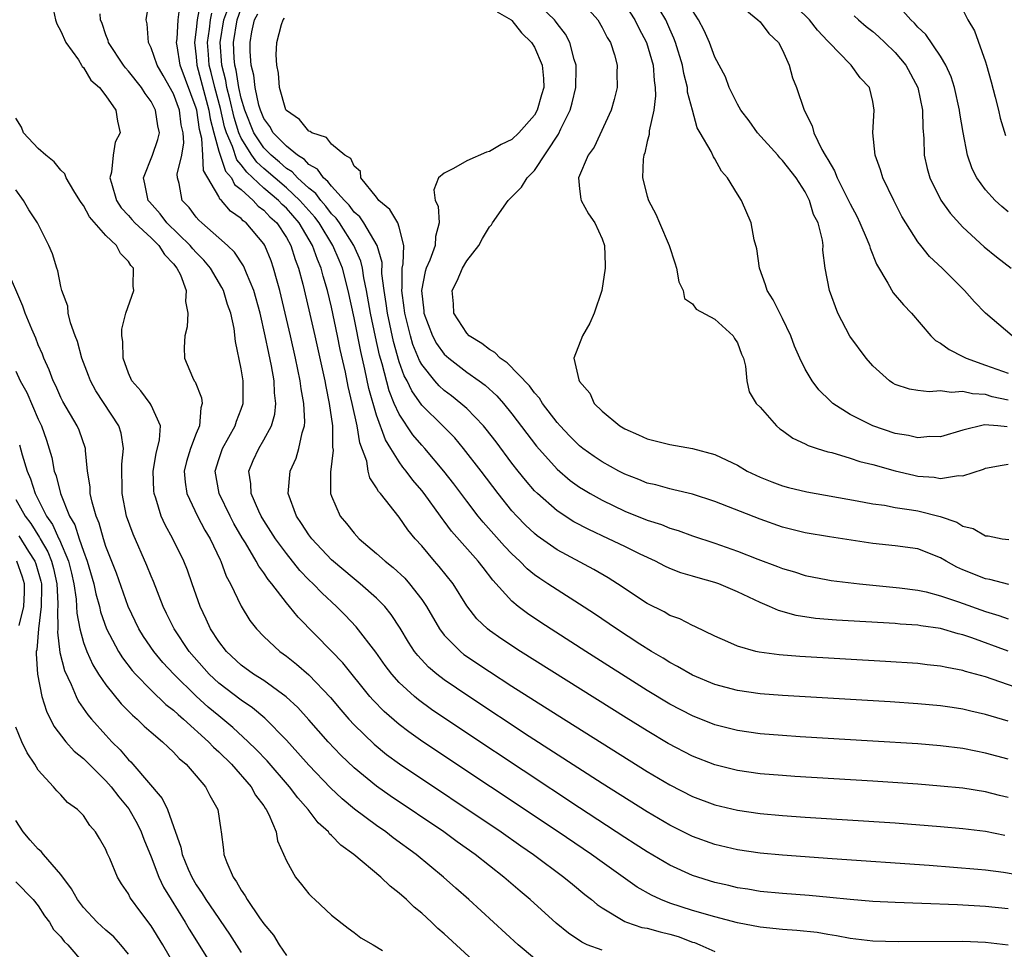
# Model space of a CAD drawing. Units: inches. Extents: x 2616000 to 2619000, y 1518000 to 1521000.
# Drawn here: x 2618051 to 2618139, y 1518261 to 1518343 of the extents above; entities that cross this region are included whole.
import ezdxf

# ---------------------------------------------------------------- set-up
doc = ezdxf.new("R2010")
doc.units = ezdxf.units.IN
doc.header["$MEASUREMENT"] = 0
doc.layers.add('LD26161518_2ft', color=254, linetype='Continuous')

msp = doc.modelspace()

# ---------------------------------------------------------------- linework, layer by layer
at = {"layer": 'LD26161518_2ft'}
for points, elevation in [([(2618139, 1518264.175), (2618137, 1518264.4), (2618135, 1518264.518), (2618134.526, 1518264.526), (2618131.339, 1518264.661), (2618129, 1518264.734), (2618127, 1518264.843), (2618125, 1518265.011), (2618123.198, 1518265.198), (2618121.363, 1518265.363), (2618119, 1518265.53), (2618117, 1518265.711), (2618115.913, 1518265.913), (2618115, 1518266.048), (2618114.243, 1518266.243), (2618113, 1518266.521), (2618111, 1518267.135), (2618109, 1518268.045), (2618107, 1518269.224), (2618105.928, 1518269.927), (2618105, 1518270.513), (2618101, 1518273.131), (2618091, 1518279.752), (2618087.863, 1518281.863), (2618086.708, 1518282.708), (2618086.363, 1518283), (2618085, 1518284.261), (2618084.34, 1518285), (2618083.762, 1518285.762), (2618082.93, 1518286.93), (2618081.186, 1518289.185), (2618080.211, 1518290.211), (2618079.432, 1518291), (2618078.159, 1518292.159), (2618077.362, 1518293), (2618077, 1518293.352), (2618076.195, 1518294.195), (2618075, 1518295.678), (2618074.024, 1518297), (2618073, 1518298.611), (2618072.771, 1518299), (2618072.561, 1518299.44), (2618071.885, 1518301), (2618071.857, 1518301.857), (2618071.676, 1518303), (2618072.064, 1518303.937), (2618072.545, 1518305), (2618073, 1518305.76), (2618073.666, 1518307), (2618073.968, 1518308.032), (2618074.06, 1518309), (2618073.938, 1518309.938), (2618073.904, 1518311), (2618073.679, 1518312.321), (2618073.438, 1518313.437), (2618073.132, 1518315), (2618072.67, 1518317), (2618072.111, 1518319), (2618071.461, 1518320.539), (2618071.296, 1518321), (2618071.204, 1518321.204), (2618070.396, 1518322.396), (2618069.765, 1518323), (2618069, 1518323.69), (2618067.487, 1518325), (2618067.237, 1518325.237), (2618067, 1518325.51), (2618066.37, 1518326.37), (2618065.771, 1518327), (2618065.494, 1518328.506), (2618065.347, 1518329), (2618065.325, 1518329.325), (2618065.714, 1518331), (2618065.9, 1518332.1), (2618065.837, 1518333), (2618065.683, 1518333.683), (2618065.513, 1518335), (2618065, 1518336.44), (2618064.082, 1518338.082), (2618063.531, 1518339), (2618063, 1518340.525), (2618062.758, 1518341), (2618062.647, 1518342.647), (2618062.568, 1518343), (2618062.889, 1518345)], 8056), ([(2618139.355, 1518315), (2618137.007, 1518317.007), (2618136.01, 1518318.01), (2618135.147, 1518319), (2618134.064, 1518320.064), (2618133.158, 1518321), (2618132.034, 1518322.033), (2618131.252, 1518323), (2618131, 1518323.329), (2618129.579, 1518325.579), (2618128.854, 1518327), (2618127.891, 1518329), (2618127.691, 1518329.691), (2618127.208, 1518331), (2618127.014, 1518332.986), (2618127.134, 1518335), (2618127, 1518335.769), (2618126.715, 1518337), (2618125.877, 1518337.877), (2618125.091, 1518339), (2618125, 1518339.076), (2618123.131, 1518341), (2618123, 1518341.12), (2618122.088, 1518342.088), (2618121.379, 1518343), (2618119.184, 1518345.184)], 8026), ([(2618054.259, 1518344.259), (2618054.523, 1518343), (2618054.65, 1518342.65), (2618055, 1518341.997), (2618055.443, 1518341), (2618056.552, 1518339.448), (2618056.834, 1518339), (2618056.876, 1518338.876), (2618057, 1518338.786), (2618057.657, 1518337.657), (2618058.44, 1518337), (2618059, 1518336.276), (2618059.881, 1518335), (2618060.032, 1518334.032), (2618060.273, 1518333), (2618059.827, 1518332.173), (2618059.624, 1518331), (2618059.504, 1518329.503), (2618059.352, 1518329), (2618059.479, 1518328.522), (2618059.929, 1518327), (2618060.341, 1518326.341), (2618061, 1518325.67), (2618061.295, 1518325.295), (2618061.565, 1518325), (2618063, 1518323.667), (2618063.68, 1518323), (2618064.184, 1518322.184), (2618065, 1518321.358), (2618065.297, 1518321), (2618065.595, 1518320.405), (2618066.116, 1518319), (2618066.042, 1518318.042), (2618066.268, 1518317), (2618066.205, 1518315.795), (2618065.992, 1518315), (2618065.946, 1518313.946), (2618065.968, 1518313), (2618066.677, 1518311.323), (2618066.826, 1518311), (2618066.902, 1518310.902), (2618067.486, 1518309.486), (2618067.544, 1518309), (2618067.407, 1518308.593), (2618067.299, 1518307), (2618067, 1518306.314), (2618066.483, 1518305), (2618066.152, 1518303.848), (2618065.949, 1518303), (2618066.025, 1518302.025), (2618066.176, 1518301), (2618067.111, 1518299), (2618067.768, 1518297.768), (2618068.226, 1518297), (2618069.114, 1518295.114), (2618069.181, 1518295), (2618069.671, 1518293.671), (2618070.043, 1518293), (2618071, 1518291.005), (2618071.758, 1518289.758), (2618072.346, 1518289), (2618073, 1518288.327), (2618074.407, 1518287), (2618075, 1518286.576), (2618075.882, 1518285.882), (2618077, 1518284.929), (2618078.923, 1518282.923), (2618079.828, 1518281.828), (2618080.537, 1518281), (2618081, 1518280.495), (2618082.774, 1518278.774), (2618083.878, 1518277.878), (2618085.035, 1518277.034), (2618094.044, 1518271), (2618095.776, 1518269.776), (2618096.908, 1518269), (2618099.594, 1518267), (2618100.357, 1518266.357), (2618101.459, 1518265.46), (2618102.062, 1518265), (2618102.568, 1518264.568), (2618103, 1518264.264), (2618105, 1518263.067), (2618105.157, 1518263), (2618106.529, 1518262.529), (2618107, 1518262.461), (2618108.141, 1518262.141), (2618109, 1518261.942), (2618109.739, 1518261.739), (2618111, 1518261.24), (2618111.188, 1518261.188), (2618111.664, 1518261), (2618113, 1518260.411)], 8060), ([(2618141, 1518266.996), (2618138.605, 1518267.395), (2618137, 1518267.605), (2618136.325, 1518267.675), (2618134.144, 1518267.856), (2618131.986, 1518268.014), (2618123.389, 1518268.611), (2618119, 1518268.935), (2618117, 1518269.12), (2618115, 1518269.412), (2618113, 1518269.887), (2618111, 1518270.61), (2618109, 1518271.6), (2618107, 1518272.777), (2618103, 1518275.299), (2618096.525, 1518279.475), (2618091.17, 1518283), (2618089, 1518284.487), (2618088.339, 1518285), (2618087.611, 1518285.611), (2618086.642, 1518286.642), (2618086.373, 1518287), (2618085.824, 1518287.824), (2618085.075, 1518289.075), (2618084.292, 1518290.292), (2618083.722, 1518291), (2618083, 1518291.735), (2618081.556, 1518293), (2618081, 1518293.432), (2618079, 1518295.113), (2618077.245, 1518297), (2618077, 1518297.338), (2618076.353, 1518298.353), (2618075.899, 1518299), (2618075.163, 1518301), (2618075.33, 1518303), (2618075.852, 1518304.148), (2618076.113, 1518305), (2618076.388, 1518306.388), (2618076.594, 1518307), (2618076.63, 1518307.37), (2618076.544, 1518309), (2618076.301, 1518310.301), (2618076.224, 1518311), (2618075.812, 1518313), (2618075.368, 1518315), (2618074.409, 1518319), (2618074.168, 1518319.832), (2618073.866, 1518321), (2618073.641, 1518321.641), (2618073.101, 1518323), (2618073, 1518323.156), (2618071.422, 1518325), (2618071.176, 1518325.176), (2618071, 1518325.377), (2618070.035, 1518326.035), (2618069.258, 1518327), (2618069.11, 1518327.11), (2618069, 1518327.34), (2618067.646, 1518329.646), (2618067.598, 1518331), (2618067.502, 1518332.498), (2618067.29, 1518333.29), (2618067.043, 1518335), (2618067, 1518335.162), (2618065.586, 1518339), (2618065.308, 1518340.691), (2618065.269, 1518341), (2618065.313, 1518341.313), (2618065.392, 1518343), (2618065.574, 1518344.426)], 8054), ([(2618067.391, 1518344.609), (2618067.092, 1518343), (2618067, 1518342.146), (2618066.837, 1518341), (2618067, 1518339.739), (2618067.067, 1518339), (2618068.123, 1518335), (2618068.234, 1518334.234), (2618068.556, 1518333), (2618069, 1518331.367), (2618069.589, 1518329.589), (2618070.119, 1518329), (2618070.405, 1518328.405), (2618071, 1518327.96), (2618072.051, 1518327), (2618072.495, 1518326.495), (2618073, 1518326.133), (2618073.544, 1518325.544), (2618074.143, 1518325), (2618075, 1518323.704), (2618075.398, 1518323), (2618075.766, 1518321.766), (2618076.067, 1518321), (2618076.445, 1518319.554), (2618077, 1518317.294), (2618077.527, 1518315), (2618078.402, 1518311), (2618078.488, 1518310.488), (2618078.804, 1518309), (2618079.087, 1518307), (2618079.103, 1518305.103), (2618079.142, 1518304.859), (2618078.914, 1518302.914), (2618078.916, 1518301), (2618079, 1518300.762), (2618079.763, 1518299), (2618080.338, 1518298.338), (2618081, 1518297.492), (2618081.457, 1518297), (2618083, 1518295.694), (2618083.748, 1518295), (2618084.456, 1518294.456), (2618085.492, 1518293.492), (2618085.931, 1518293), (2618087, 1518291.609), (2618087.41, 1518291), (2618088.564, 1518289), (2618089, 1518288.433), (2618090.433, 1518287), (2618090.746, 1518286.746), (2618093, 1518285.214), (2618095, 1518283.925), (2618099, 1518281.379), (2618107, 1518276.361), (2618109, 1518275.176), (2618111, 1518274.157), (2618113, 1518273.401), (2618115, 1518272.918), (2618117, 1518272.635), (2618119, 1518272.456), (2618121, 1518272.309), (2618129, 1518271.794), (2618133, 1518271.491), (2618135, 1518271.314), (2618137, 1518271.057), (2618138.708, 1518270.708)], 8052), ([(2618139, 1518280.816), (2618137, 1518281.416), (2618135.708, 1518281.708), (2618135, 1518281.89), (2618134.027, 1518282.027), (2618133, 1518282.194), (2618131, 1518282.373), (2618128.532, 1518282.532), (2618119, 1518283.09), (2618117, 1518283.245), (2618115, 1518283.531), (2618113, 1518284.064), (2618111, 1518284.889), (2618109.67, 1518285.67), (2618109, 1518286.016), (2618108.4, 1518286.4), (2618107.382, 1518287), (2618106.338, 1518287.661), (2618104.285, 1518289), (2618102.329, 1518290.329), (2618101, 1518291.193), (2618099, 1518292.455), (2618098.197, 1518293), (2618097.468, 1518293.468), (2618097, 1518293.802), (2618096.34, 1518294.34), (2618095.701, 1518295), (2618095, 1518295.652), (2618094.345, 1518296.345), (2618092.457, 1518298.457), (2618092.018, 1518299), (2618091, 1518300.32), (2618089.856, 1518301.856), (2618088.974, 1518303), (2618087.28, 1518305), (2618087, 1518305.294), (2618086.213, 1518306.213), (2618085, 1518308.045), (2618084.57, 1518309), (2618084.109, 1518310.109), (2618083.498, 1518312.503), (2618083.271, 1518313.271), (2618082.91, 1518314.91), (2618082.466, 1518317), (2618082.107, 1518319), (2618081.86, 1518320.14), (2618081.736, 1518321), (2618081.606, 1518321.607), (2618080.98, 1518323), (2618079.697, 1518325), (2618079.411, 1518325.411), (2618079, 1518325.816), (2618078.495, 1518326.495), (2618078.047, 1518327), (2618077.608, 1518327.608), (2618077, 1518328.082), (2618075.991, 1518329), (2618075.515, 1518329.515), (2618075, 1518329.835), (2618074.383, 1518330.383), (2618073.639, 1518331), (2618073, 1518331.656), (2618072.118, 1518333), (2618071.311, 1518335), (2618071, 1518336.057), (2618070.787, 1518337), (2618070.542, 1518338.542), (2618070.424, 1518339), (2618070.38, 1518339.62), (2618070.318, 1518341), (2618070.632, 1518343), (2618071, 1518344.014)], 8046), ([(2618139.064, 1518292.935), (2618137.372, 1518293.372), (2618137, 1518293.435), (2618135, 1518294.234), (2618134.467, 1518294.467), (2618133.51, 1518295), (2618133, 1518295.308), (2618131, 1518296.092), (2618129, 1518296.356), (2618127, 1518296.571), (2618123.161, 1518297.161), (2618121, 1518297.529), (2618119, 1518298.031), (2618117, 1518298.719), (2618113, 1518300.309), (2618111, 1518300.941), (2618109.347, 1518301.347), (2618109, 1518301.408), (2618107.768, 1518301.768), (2618107, 1518301.935), (2618106.252, 1518302.253), (2618105, 1518302.721), (2618104.47, 1518303), (2618103, 1518303.825), (2618102.297, 1518304.297), (2618101.299, 1518305), (2618101, 1518305.236), (2618100.117, 1518306.116), (2618099.265, 1518307), (2618099, 1518307.311), (2618097.718, 1518309), (2618097.453, 1518309.453), (2618097, 1518309.935), (2618096.555, 1518310.555), (2618094.582, 1518312.582), (2618093.959, 1518313), (2618093.496, 1518313.496), (2618093, 1518313.767), (2618092.32, 1518314.32), (2618091.204, 1518315), (2618091, 1518315.22), (2618089.858, 1518317), (2618089.823, 1518317.823), (2618089.706, 1518319), (2618090.133, 1518319.867), (2618090.607, 1518321), (2618091, 1518321.644), (2618092.06, 1518323), (2618092.394, 1518323.606), (2618093, 1518324.64), (2618093.174, 1518324.826), (2618093.269, 1518325), (2618094.672, 1518327), (2618095, 1518327.298), (2618095.836, 1518328.164), (2618096.355, 1518329), (2618097, 1518329.658), (2618099.126, 1518332.874), (2618099.326, 1518333.326), (2618100.166, 1518335), (2618100.351, 1518335.649), (2618100.67, 1518337), (2618100.706, 1518338.706), (2618100.693, 1518339), (2618100.526, 1518339.474), (2618100.136, 1518341), (2618099.743, 1518341.743), (2618099, 1518342.694), (2618098.877, 1518342.877), (2618098.773, 1518343), (2618097, 1518344.687)], 8038), ([(2618105, 1518344.362), (2618105.902, 1518343), (2618106.266, 1518342.266), (2618106.947, 1518341), (2618107.527, 1518339), (2618107.618, 1518337.618), (2618107.717, 1518337), (2618107.741, 1518336.259), (2618107.572, 1518335), (2618107.171, 1518333.171), (2618107.166, 1518332.834), (2618107, 1518332.221), (2618106.79, 1518331.21), (2618106.706, 1518331), (2618106.651, 1518330.651), (2618106.588, 1518329), (2618107, 1518327.36), (2618107.11, 1518327), (2618107.774, 1518325.774), (2618108.089, 1518325), (2618108.942, 1518323), (2618109.447, 1518321.447), (2618109.607, 1518321), (2618109.788, 1518319.788), (2618110.175, 1518319), (2618110.31, 1518318.31), (2618111, 1518317.816), (2618111.344, 1518317.344), (2618113, 1518316.452), (2618114.612, 1518315), (2618114.743, 1518314.743), (2618115, 1518314.368), (2618115.372, 1518313.372), (2618115.529, 1518313), (2618115.715, 1518312.285), (2618115.827, 1518311), (2618116.029, 1518310.028), (2618116.658, 1518309), (2618117, 1518308.663), (2618118.462, 1518307), (2618118.754, 1518306.755), (2618119, 1518306.588), (2618119.907, 1518305.906), (2618121, 1518305.414), (2618121.262, 1518305.262), (2618122.072, 1518305), (2618123, 1518304.716), (2618123.37, 1518304.631), (2618125, 1518304.139), (2618125.848, 1518303.848), (2618127, 1518303.568), (2618129, 1518303.01), (2618130.63, 1518302.63), (2618131, 1518302.558), (2618132.446, 1518302.446), (2618133, 1518302.352), (2618134.594, 1518302.594), (2618135, 1518302.571), (2618136.823, 1518303.177), (2618137, 1518303.252), (2618138.472, 1518303.528), (2618139, 1518303.6)], 8034), ([(2618115, 1518344.471), (2618116.811, 1518343), (2618117, 1518342.815), (2618117.788, 1518341.788), (2618118.625, 1518341), (2618119, 1518340.307), (2618119.597, 1518339), (2618119.874, 1518337.874), (2618120.24, 1518337), (2618120.927, 1518335), (2618121.612, 1518333.612), (2618121.767, 1518333), (2618122.484, 1518331.516), (2618122.779, 1518331), (2618122.87, 1518330.87), (2618123, 1518330.614), (2618123.614, 1518329.614), (2618123.849, 1518329), (2618125, 1518326.681), (2618125.584, 1518325.584), (2618125.857, 1518325), (2618126.493, 1518323.507), (2618126.696, 1518323), (2618126.756, 1518322.756), (2618127.341, 1518321.341), (2618128.35, 1518319.65), (2618128.799, 1518318.799), (2618129.727, 1518317.727), (2618130.434, 1518317), (2618132.136, 1518315), (2618132.572, 1518314.572), (2618133, 1518314.349), (2618133.762, 1518313.762), (2618135, 1518313.155), (2618135.275, 1518313), (2618137, 1518312.398), (2618139, 1518311.675)], 8028), ([(2618139, 1518325.996), (2618138.453, 1518326.453), (2618137.859, 1518327), (2618137, 1518327.941), (2618136.217, 1518329), (2618135.807, 1518329.807), (2618135.407, 1518331), (2618135.02, 1518333.02), (2618134.728, 1518334.728), (2618134.701, 1518335), (2618134.245, 1518337), (2618133.944, 1518337.944), (2618133.478, 1518339), (2618133, 1518339.794), (2618131.7, 1518341.7), (2618131, 1518342.359), (2618130.706, 1518342.706), (2618130.376, 1518343), (2618129, 1518344.57)], 8022), ([(2618139, 1518260.967), (2618137, 1518261.212), (2618135, 1518261.274), (2618129.266, 1518261.266), (2618127, 1518261.316), (2618125, 1518261.538), (2618123.793, 1518261.793), (2618123, 1518261.905), (2618122.078, 1518262.078), (2618120.274, 1518262.274), (2618119, 1518262.355), (2618117, 1518262.556), (2618115, 1518262.945), (2618113, 1518263.47), (2618111, 1518264.037), (2618109, 1518264.684), (2618108.219, 1518265), (2618107.387, 1518265.387), (2618106.117, 1518266.117), (2618103, 1518268.319), (2618102.061, 1518269), (2618099.113, 1518271), (2618087.101, 1518279), (2618085.865, 1518279.865), (2618085, 1518280.522), (2618083.669, 1518281.669), (2618082.683, 1518282.683), (2618082.412, 1518283), (2618079.999, 1518285.999), (2618079, 1518287.038), (2618076.032, 1518290.032), (2618075.269, 1518291), (2618075, 1518291.312), (2618073.711, 1518293), (2618073.381, 1518293.381), (2618073, 1518293.965), (2618072.553, 1518294.553), (2618072.331, 1518295), (2618071.367, 1518296.633), (2618071.084, 1518297.084), (2618070.348, 1518298.348), (2618070.004, 1518299), (2618069.024, 1518301), (2618068.689, 1518303), (2618069, 1518304.032), (2618069.321, 1518305), (2618070.455, 1518307), (2618070.57, 1518307.43), (2618071, 1518308.496), (2618071.177, 1518309), (2618071.166, 1518311), (2618071, 1518312.065), (2618070.481, 1518314.481), (2618070.362, 1518315.638), (2618070.06, 1518317), (2618069.779, 1518317.779), (2618069.426, 1518319), (2618069.284, 1518319.284), (2618068.256, 1518321), (2618067.688, 1518321.688), (2618067, 1518322.361), (2618066.697, 1518322.697), (2618066.462, 1518323), (2618064.412, 1518325), (2618063.804, 1518325.804), (2618062.855, 1518326.855), (2618062.742, 1518327), (2618062.461, 1518328.461), (2618062.322, 1518329), (2618063.132, 1518331), (2618063.612, 1518332.387), (2618063.736, 1518333), (2618063.608, 1518333.608), (2618063.405, 1518335), (2618063, 1518335.755), (2618062.466, 1518336.466), (2618062.138, 1518337), (2618061, 1518338.461), (2618060.736, 1518338.736), (2618060.54, 1518339), (2618059.215, 1518341), (2618059.18, 1518341.18), (2618059, 1518341.663), (2618058.67, 1518342.669), (2618058.521, 1518343), (2618058.474, 1518343.526)], 8058), ([(2618139, 1518274.058), (2618138.232, 1518274.232), (2618137, 1518274.548), (2618135, 1518274.869), (2618133, 1518275.069), (2618131, 1518275.224), (2618127, 1518275.495), (2618120.081, 1518275.919), (2618119, 1518275.994), (2618117, 1518276.166), (2618115, 1518276.449), (2618113, 1518276.942), (2618111, 1518277.718), (2618108.849, 1518278.849), (2618107, 1518279.956), (2618105.124, 1518281.125), (2618095.772, 1518287), (2618094.101, 1518288.1), (2618093, 1518288.871), (2618092.837, 1518289), (2618091.896, 1518289.896), (2618091, 1518291.053), (2618089.788, 1518293), (2618088.547, 1518294.548), (2618088.139, 1518295), (2618087, 1518296.362), (2618086.426, 1518297), (2618085.78, 1518297.78), (2618085, 1518298.911), (2618083.331, 1518301), (2618083.173, 1518301.173), (2618083, 1518301.519), (2618082.397, 1518302.398), (2618082.266, 1518303), (2618082.121, 1518303.879), (2618081.501, 1518305.501), (2618081.272, 1518307), (2618080.845, 1518309), (2618080.492, 1518310.492), (2618080.246, 1518311.754), (2618079.782, 1518313.782), (2618079.538, 1518315), (2618079, 1518317.525), (2618078.638, 1518319), (2618078.263, 1518320.263), (2618078.084, 1518321), (2618077.747, 1518321.747), (2618077.325, 1518323), (2618076.134, 1518325), (2618075, 1518326.297), (2618074.631, 1518326.631), (2618074.291, 1518327), (2618073, 1518328.079), (2618071.484, 1518329.484), (2618071, 1518330.15), (2618070.598, 1518330.598), (2618070.223, 1518331.777), (2618069.687, 1518333), (2618069.522, 1518333.522), (2618069.158, 1518335.158), (2618068.661, 1518337), (2618068.339, 1518338.339), (2618068.162, 1518339), (2618068.079, 1518339.921), (2618068.005, 1518341), (2618068.191, 1518342.191), (2618068.278, 1518343), (2618068.391, 1518343.608)], 8050), ([(2618139, 1518277.448), (2618137, 1518277.997), (2618136.151, 1518278.151), (2618135, 1518278.391), (2618133, 1518278.635), (2618131, 1518278.801), (2618127, 1518279.059), (2618120.563, 1518279.437), (2618119, 1518279.538), (2618117, 1518279.701), (2618115, 1518279.982), (2618113, 1518280.488), (2618111, 1518281.282), (2618109, 1518282.341), (2618107, 1518283.555), (2618101.541, 1518287), (2618097.575, 1518289.575), (2618096.375, 1518290.376), (2618095.555, 1518291), (2618095, 1518291.458), (2618093.318, 1518293.318), (2618092.437, 1518294.437), (2618092.015, 1518295), (2618089.654, 1518297.654), (2618089, 1518298.562), (2618088.803, 1518298.803), (2618088.674, 1518299), (2618087.212, 1518301), (2618087, 1518301.272), (2618086.199, 1518302.199), (2618085.623, 1518303), (2618085.335, 1518303.335), (2618085, 1518303.806), (2618084.273, 1518305), (2618083.778, 1518305.778), (2618083, 1518307.965), (2618082.312, 1518310.312), (2618081.964, 1518312.035), (2618081.593, 1518313.593), (2618081, 1518316.571), (2618080.466, 1518319), (2618079.961, 1518321), (2618079.689, 1518321.689), (2618079.129, 1518323), (2618077.894, 1518325), (2618077.513, 1518325.513), (2618076.206, 1518327), (2618075, 1518328.111), (2618073, 1518329.813), (2618072.38, 1518330.38), (2618071.93, 1518331), (2618071, 1518332.503), (2618070.782, 1518333), (2618070.355, 1518334.355), (2618069.995, 1518335.995), (2618069.726, 1518337), (2618069.626, 1518337.626), (2618069.271, 1518339), (2618069.135, 1518341), (2618069.459, 1518343), (2618069.721, 1518343.721)], 8048), ([(2618141, 1518283.37), (2618137, 1518284.751), (2618135.236, 1518285.237), (2618135, 1518285.321), (2618133.571, 1518285.571), (2618133, 1518285.71), (2618131.827, 1518285.826), (2618131, 1518285.931), (2618128.118, 1518286.118), (2618120.546, 1518286.546), (2618118.694, 1518286.694), (2618116.934, 1518286.934), (2618116.644, 1518287), (2618115, 1518287.465), (2618114.139, 1518287.862), (2618113, 1518288.351), (2618111.217, 1518289.217), (2618111, 1518289.3), (2618109.895, 1518289.895), (2618109, 1518290.205), (2618108.508, 1518290.508), (2618107, 1518291.267), (2618104.367, 1518293), (2618103.526, 1518293.526), (2618102.259, 1518294.259), (2618099, 1518296.017), (2618097.248, 1518297.247), (2618097, 1518297.45), (2618096.206, 1518298.206), (2618095.432, 1518299), (2618095, 1518299.479), (2618093.769, 1518301), (2618092.258, 1518303), (2618090.719, 1518305), (2618089.929, 1518305.929), (2618088.868, 1518307), (2618087, 1518308.826), (2618086.109, 1518310.109), (2618085.699, 1518311), (2618085.45, 1518311.45), (2618085, 1518312.688), (2618084.497, 1518314.497), (2618083.969, 1518317), (2618083.861, 1518317.861), (2618083.667, 1518319), (2618083.472, 1518320.528), (2618083.485, 1518321.485), (2618083.048, 1518323), (2618081.88, 1518325), (2618081.523, 1518325.524), (2618081, 1518325.961), (2618080.574, 1518326.574), (2618080.141, 1518327), (2618079, 1518328.247), (2618078.684, 1518328.684), (2618078.278, 1518329), (2618077.77, 1518329.77), (2618077, 1518330.183), (2618076.607, 1518330.607), (2618075.976, 1518331), (2618075, 1518331.803), (2618073.837, 1518333), (2618073.534, 1518333.534), (2618073, 1518334.248), (2618072.693, 1518335), (2618072.566, 1518335.434), (2618072.219, 1518337), (2618072.109, 1518338.109), (2618071.875, 1518339), (2618071.795, 1518340.205), (2618071.778, 1518341), (2618071.945, 1518341.945), (2618072.183, 1518343), (2618072.467, 1518343.533)], 8044), ([(2618139, 1518287.036), (2618135.791, 1518288.209), (2618135, 1518288.467), (2618134.559, 1518288.559), (2618133, 1518289.025), (2618131.268, 1518289.268), (2618131, 1518289.323), (2618129.433, 1518289.432), (2618129, 1518289.478), (2618123.78, 1518289.78), (2618121.932, 1518289.932), (2618120.193, 1518290.193), (2618118.632, 1518290.632), (2618117.832, 1518291), (2618117, 1518291.335), (2618115, 1518292.282), (2618113.352, 1518293), (2618113, 1518293.129), (2618111.521, 1518293.521), (2618111, 1518293.689), (2618109.98, 1518293.98), (2618109, 1518294.358), (2618108.563, 1518294.563), (2618107.723, 1518295), (2618106.37, 1518295.63), (2618105, 1518296.313), (2618103.577, 1518297), (2618101.808, 1518297.808), (2618100.497, 1518298.497), (2618099, 1518299.457), (2618097.255, 1518301), (2618097, 1518301.256), (2618096.192, 1518302.192), (2618095.553, 1518303), (2618095, 1518303.711), (2618093.591, 1518305.591), (2618092.719, 1518306.719), (2618092.477, 1518307), (2618091, 1518308.53), (2618090.476, 1518309), (2618089.656, 1518309.656), (2618089, 1518310.148), (2618088.556, 1518310.556), (2618088.166, 1518311), (2618087, 1518312.431), (2618086.797, 1518312.797), (2618086.22, 1518314.22), (2618085.992, 1518315), (2618085.497, 1518317), (2618085.458, 1518317.458), (2618085.23, 1518319), (2618085.267, 1518319.267), (2618085.275, 1518321), (2618085.367, 1518321.367), (2618085.424, 1518323), (2618085, 1518324.628), (2618084.877, 1518325), (2618084.182, 1518326.182), (2618083.204, 1518327), (2618083, 1518327.281), (2618081.614, 1518329), (2618081.567, 1518329.567), (2618081, 1518330.021), (2618080.717, 1518330.717), (2618080.184, 1518331), (2618079, 1518331.982), (2618078.571, 1518332.571), (2618077.252, 1518333), (2618077.107, 1518333.107), (2618077, 1518333.133), (2618076.163, 1518334.163), (2618075, 1518334.963), (2618074.962, 1518335.037), (2618074.385, 1518337), (2618074.286, 1518338.286), (2618074.138, 1518339), (2618074.104, 1518339.896), (2618074.15, 1518341), (2618074.578, 1518342.578), (2618074.71, 1518343), (2618074.844, 1518343.156)], 8042), ([(2618093.704, 1518343.704), (2618094.94, 1518343), (2618095, 1518342.95), (2618095.85, 1518341.85), (2618096.733, 1518341), (2618097, 1518340.577), (2618097.694, 1518339), (2618097.796, 1518337.796), (2618097.833, 1518337), (2618097.636, 1518336.364), (2618097.253, 1518335), (2618097, 1518334.549), (2618095.625, 1518333), (2618095, 1518332.392), (2618094.045, 1518331.954), (2618093, 1518331.334), (2618092.74, 1518331.26), (2618091, 1518330.509), (2618089.823, 1518329.823), (2618089, 1518329.415), (2618088.475, 1518329), (2618088.078, 1518327.922), (2618088.194, 1518327), (2618088.47, 1518326.47), (2618088.555, 1518325), (2618088.21, 1518323.79), (2618088.193, 1518323), (2618087.706, 1518321.706), (2618087.39, 1518321), (2618087.297, 1518320.703), (2618086.972, 1518319), (2618087.188, 1518317.189), (2618087.199, 1518317), (2618087.944, 1518315), (2618088.31, 1518314.31), (2618089, 1518313.357), (2618089.392, 1518313), (2618091, 1518311.773), (2618092.092, 1518311), (2618092.613, 1518310.613), (2618093.662, 1518309.662), (2618094.24, 1518309), (2618095, 1518308.072), (2618097.193, 1518305.194), (2618099, 1518303.163), (2618100.17, 1518302.17), (2618101, 1518301.578), (2618101.35, 1518301.35), (2618101.938, 1518301), (2618103, 1518300.405), (2618105, 1518299.453), (2618107, 1518298.653), (2618108.253, 1518298.253), (2618109, 1518297.943), (2618109.734, 1518297.735), (2618111, 1518297.264), (2618113, 1518296.608), (2618115, 1518295.909), (2618116.808, 1518295.192), (2618118.541, 1518294.541), (2618119, 1518294.354), (2618120.049, 1518294.049), (2618121, 1518293.746), (2618123, 1518293.349), (2618123.306, 1518293.306), (2618125.816, 1518293), (2618129.361, 1518292.639), (2618131, 1518292.43), (2618131.722, 1518292.278), (2618133, 1518291.948), (2618134.588, 1518291.412), (2618137, 1518290.536), (2618138.193, 1518290.194), (2618139, 1518289.89)], 8040), ([(2618101.857, 1518343.857), (2618102.611, 1518343), (2618103, 1518342.328), (2618103.45, 1518341.45), (2618103.731, 1518341), (2618104.095, 1518339.904), (2618104.335, 1518339), (2618104.309, 1518338.309), (2618104.341, 1518337), (2618104.069, 1518335.931), (2618103.794, 1518335), (2618102.28, 1518331.72), (2618101.754, 1518331), (2618100.91, 1518329), (2618101, 1518328.024), (2618101.106, 1518327.106), (2618101.138, 1518327), (2618101.797, 1518325.797), (2618102.359, 1518325), (2618103, 1518323.588), (2618103.207, 1518323), (2618103.255, 1518321.255), (2618103.283, 1518321), (2618102.971, 1518319), (2618102.296, 1518317), (2618101.904, 1518316.096), (2618101.264, 1518315), (2618100.483, 1518313), (2618100.923, 1518311.077), (2618101, 1518310.945), (2618101.901, 1518309.901), (2618102.302, 1518309), (2618103, 1518308.309), (2618104.571, 1518307), (2618105, 1518306.741), (2618106.223, 1518306.223), (2618107, 1518305.861), (2618109, 1518305.357), (2618111.009, 1518305.009), (2618113, 1518304.479), (2618114.05, 1518303.95), (2618115, 1518303.521), (2618115.869, 1518303), (2618117, 1518302.449), (2618118.038, 1518302.038), (2618119, 1518301.685), (2618119.54, 1518301.54), (2618121.152, 1518301.152), (2618125.628, 1518300.372), (2618127, 1518300.105), (2618128.035, 1518299.965), (2618129, 1518299.776), (2618130.43, 1518299.57), (2618131, 1518299.463), (2618132.971, 1518298.971), (2618134.468, 1518298.468), (2618135, 1518298.11), (2618135.907, 1518297.907), (2618137, 1518297.246), (2618137.242, 1518297.242), (2618138.46, 1518297), (2618139.08, 1518296.92)], 8036), ([(2618138.923, 1518306.923), (2618138.102, 1518307), (2618136.913, 1518307.087), (2618135, 1518306.633), (2618133, 1518306.042), (2618132.051, 1518306.051), (2618131, 1518305.949), (2618130.155, 1518306.155), (2618129, 1518306.332), (2618126.999, 1518306.999), (2618125, 1518308.027), (2618123.462, 1518309), (2618123.215, 1518309.215), (2618122.212, 1518310.212), (2618121.611, 1518311), (2618121, 1518312.019), (2618120.523, 1518313), (2618120.067, 1518314.067), (2618119.726, 1518315), (2618119, 1518316.53), (2618118.166, 1518318.166), (2618117.634, 1518319), (2618117.501, 1518319.501), (2618116.943, 1518321), (2618116.711, 1518322.711), (2618116.49, 1518323.51), (2618116.209, 1518325), (2618115.35, 1518327), (2618115, 1518327.541), (2618114.115, 1518329), (2618113.574, 1518329.574), (2618113, 1518330.68), (2618112.864, 1518330.864), (2618112.674, 1518331.326), (2618111.707, 1518333), (2618111.431, 1518333.431), (2618111.021, 1518335), (2618110.581, 1518336.58), (2618110.566, 1518337), (2618110.234, 1518338.234), (2618110.118, 1518339), (2618109.514, 1518341), (2618109.372, 1518341.372), (2618109, 1518342.169), (2618108.636, 1518343), (2618108.157, 1518343.843)], 8032), ([(2618139, 1518309.295), (2618137.594, 1518309.593), (2618137, 1518309.778), (2618135.835, 1518309.835), (2618135, 1518310.053), (2618133.955, 1518309.955), (2618133, 1518310.111), (2618132.011, 1518310.011), (2618131, 1518310.135), (2618130.258, 1518310.258), (2618129, 1518310.677), (2618128.79, 1518310.79), (2618128.469, 1518311), (2618127, 1518312.315), (2618126.407, 1518313), (2618124.969, 1518314.969), (2618123.913, 1518317), (2618123.155, 1518319), (2618122.773, 1518321), (2618122.577, 1518322.577), (2618122.588, 1518323), (2618122.545, 1518323.455), (2618122.144, 1518325), (2618121.758, 1518325.758), (2618121.389, 1518327), (2618121, 1518327.74), (2618120.193, 1518329), (2618119, 1518330.535), (2618118.76, 1518330.76), (2618118.568, 1518331), (2618116.776, 1518333), (2618116.041, 1518334.041), (2618115.304, 1518335), (2618115, 1518335.535), (2618114.272, 1518337), (2618113.939, 1518337.939), (2618113, 1518339.694), (2618112.526, 1518341), (2618112.05, 1518342.05), (2618111.543, 1518343), (2618111, 1518343.828)], 8030), ([(2618125.353, 1518343.353), (2618125.72, 1518343), (2618126.409, 1518342.409), (2618127, 1518341.96), (2618127.516, 1518341.516), (2618128.076, 1518341), (2618129, 1518340.097), (2618129.927, 1518339), (2618131.003, 1518336.997), (2618131.412, 1518335), (2618131.428, 1518333.428), (2618131.523, 1518332.477), (2618131.56, 1518331), (2618131.833, 1518329.833), (2618132.049, 1518329), (2618133.024, 1518327.024), (2618133.86, 1518325.86), (2618135, 1518324.615), (2618136.892, 1518322.892), (2618137.977, 1518321.977), (2618139.265, 1518321)], 8024), ([(2618135, 1518343.897), (2618135.429, 1518343), (2618136.017, 1518342.018), (2618137, 1518339.27), (2618137.082, 1518339), (2618137.506, 1518337.506), (2618137.859, 1518336.141), (2618138.138, 1518335), (2618138.29, 1518334.29), (2618138.757, 1518332.757)], 8020), ([(2618103, 1518260.528), (2618101.68, 1518261), (2618101.214, 1518261.214), (2618100.015, 1518262.015), (2618098.925, 1518262.925), (2618096.616, 1518265), (2618095.735, 1518265.736), (2618094.278, 1518267), (2618093, 1518267.992), (2618091.74, 1518269), (2618090.137, 1518270.137), (2618088.962, 1518271), (2618084.21, 1518274.21), (2618083, 1518275.065), (2618081, 1518276.68), (2618079.817, 1518277.817), (2618078.698, 1518279), (2618077, 1518280.939), (2618076.027, 1518282.027), (2618074.984, 1518282.984), (2618073, 1518284.417), (2618072.096, 1518285), (2618071, 1518285.798), (2618069.677, 1518287), (2618069, 1518287.88), (2618068.273, 1518289), (2618067.88, 1518289.88), (2618067.351, 1518291), (2618066.658, 1518293), (2618066.22, 1518294.22), (2618065.918, 1518295), (2618064.93, 1518297), (2618064.239, 1518298.239), (2618063.903, 1518299), (2618063.418, 1518300.582), (2618063.262, 1518301), (2618063.242, 1518301.242), (2618063.192, 1518303), (2618063.459, 1518304.541), (2618063.761, 1518305.761), (2618063.827, 1518307), (2618063, 1518308.852), (2618062.92, 1518309), (2618062.1, 1518310.1), (2618061.297, 1518311), (2618061, 1518311.669), (2618060.521, 1518313), (2618060.497, 1518314.497), (2618060.407, 1518315), (2618060.417, 1518315.583), (2618060.768, 1518317), (2618061.479, 1518319), (2618061.403, 1518319.403), (2618061.43, 1518321), (2618061.209, 1518321.209), (2618061, 1518321.586), (2618060.293, 1518322.293), (2618059.938, 1518323), (2618059, 1518323.886), (2618057.529, 1518325.529), (2618057, 1518326.541), (2618056.796, 1518326.796), (2618056.686, 1518327), (2618056.157, 1518327.843), (2618055.472, 1518329), (2618055.352, 1518329.352), (2618055, 1518329.684), (2618054.415, 1518330.415), (2618053.659, 1518331), (2618053, 1518331.598), (2618051.699, 1518333), (2618051.501, 1518333.501), (2618051, 1518334.299)], 8062), ([(2618097, 1518259.791), (2618095.55, 1518261), (2618091.186, 1518265), (2618090.021, 1518266.021), (2618088.941, 1518267), (2618086.502, 1518269), (2618084.478, 1518270.478), (2618083.813, 1518271), (2618083, 1518271.563), (2618081.034, 1518273.034), (2618079.936, 1518273.936), (2618078.908, 1518274.908), (2618077, 1518276.914), (2618076.029, 1518278.029), (2618075, 1518279.152), (2618073.096, 1518281.096), (2618072.006, 1518282.006), (2618071, 1518282.681), (2618069, 1518284.204), (2618068.144, 1518285), (2618066.377, 1518287), (2618065.036, 1518289), (2618064.382, 1518290.382), (2618064.067, 1518291), (2618063.209, 1518293.209), (2618063, 1518293.691), (2618062.635, 1518294.635), (2618061.4, 1518297.4), (2618060.835, 1518299), (2618060.429, 1518301), (2618060.4, 1518303.6), (2618060.541, 1518305), (2618060.343, 1518306.343), (2618060.147, 1518307), (2618058.114, 1518310.114), (2618057.629, 1518311), (2618057.464, 1518311.464), (2618056.872, 1518313), (2618056.478, 1518314.478), (2618056.269, 1518315), (2618055.851, 1518316.149), (2618055.656, 1518317), (2618055.612, 1518317.612), (2618055.089, 1518319), (2618055, 1518319.373), (2618054.745, 1518320.745), (2618054.64, 1518321), (2618054.258, 1518322.258), (2618053.94, 1518323), (2618052.921, 1518325), (2618052.169, 1518326.169), (2618051.696, 1518327), (2618051, 1518327.923)], 8064), ([(2618092.634, 1518258.634), (2618089, 1518261.974), (2618088.444, 1518262.445), (2618087.869, 1518263), (2618087, 1518263.795), (2618086.336, 1518264.336), (2618085.654, 1518265), (2618085, 1518265.582), (2618084.198, 1518266.198), (2618083.376, 1518267), (2618080.973, 1518269), (2618079.818, 1518269.818), (2618079, 1518270.695), (2618078.834, 1518270.834), (2618078.73, 1518271), (2618077.817, 1518271.818), (2618076.932, 1518273), (2618076.019, 1518274.018), (2618075.282, 1518275), (2618073.292, 1518277.292), (2618072.32, 1518278.321), (2618071.624, 1518279), (2618070.259, 1518280.259), (2618069.375, 1518281), (2618069, 1518281.292), (2618068.077, 1518282.077), (2618067, 1518283.043), (2618065.011, 1518285), (2618064.037, 1518286.036), (2618063.233, 1518287), (2618062.326, 1518288.326), (2618061.919, 1518289), (2618060.968, 1518291), (2618059.931, 1518293.931), (2618059, 1518296.323), (2618058.777, 1518297), (2618058.392, 1518298.392), (2618058.121, 1518299), (2618057.762, 1518300.237), (2618057.605, 1518301), (2618057.585, 1518301.585), (2618057.373, 1518303), (2618057.177, 1518304.823), (2618057.177, 1518305), (2618056.61, 1518306.61), (2618056.45, 1518307), (2618055.177, 1518309.177), (2618055, 1518309.526), (2618054.548, 1518310.548), (2618054.313, 1518311), (2618053.967, 1518311.967), (2618053.5, 1518313), (2618053.371, 1518313.371), (2618053, 1518314.191), (2618052.774, 1518314.774), (2618052.42, 1518315.58), (2618051.841, 1518317), (2618051.631, 1518317.631), (2618050.181, 1518321)], 8066), ([(2618051, 1518311.855), (2618051.404, 1518311), (2618051.973, 1518309.973), (2618053, 1518307.586), (2618053.284, 1518307), (2618053.725, 1518305.725), (2618054.194, 1518304.194), (2618054.419, 1518303), (2618054.586, 1518302.586), (2618054.956, 1518301), (2618055.774, 1518299), (2618056.23, 1518298.23), (2618056.623, 1518297), (2618057, 1518295.896), (2618057.344, 1518295), (2618057.927, 1518293), (2618058.104, 1518292.104), (2618058.419, 1518291), (2618058.521, 1518290.521), (2618059.058, 1518289), (2618060.112, 1518287), (2618060.452, 1518286.452), (2618061.318, 1518285.319), (2618061.605, 1518285), (2618063, 1518283.567), (2618064.311, 1518282.311), (2618065, 1518281.792), (2618065.401, 1518281.401), (2618065.888, 1518281), (2618068.107, 1518279), (2618068.527, 1518278.527), (2618069, 1518278.111), (2618070.128, 1518277), (2618071.879, 1518275), (2618072.268, 1518274.268), (2618073, 1518273.307), (2618073.118, 1518273.118), (2618073.215, 1518273), (2618073.45, 1518272.55), (2618074.086, 1518271), (2618074.22, 1518270.219), (2618075, 1518268.442), (2618075.821, 1518267), (2618076.337, 1518266.338), (2618077, 1518265.526), (2618077.25, 1518265.25), (2618077.536, 1518265), (2618079, 1518263.618), (2618080.478, 1518262.478), (2618081, 1518262.099), (2618081.609, 1518261.609), (2618082.701, 1518261), (2618083.516, 1518260.484)], 8068), ([(2618051.326, 1518305.326), (2618051.565, 1518304.436), (2618051.999, 1518303), (2618052.31, 1518302.31), (2618052.734, 1518301), (2618053.736, 1518299), (2618054.255, 1518298.256), (2618054.817, 1518297), (2618054.885, 1518296.885), (2618055.677, 1518295), (2618055.941, 1518293.941), (2618056.15, 1518293), (2618056.353, 1518291.647), (2618056.395, 1518291), (2618056.407, 1518290.407), (2618056.682, 1518289), (2618057, 1518287.81), (2618057.294, 1518287), (2618057.824, 1518285.824), (2618058.347, 1518285), (2618059, 1518284.036), (2618060.355, 1518282.355), (2618061.345, 1518281.345), (2618061.765, 1518281), (2618062.386, 1518280.386), (2618063, 1518279.84), (2618064.006, 1518279), (2618064.508, 1518278.508), (2618065, 1518278.062), (2618065.501, 1518277.5), (2618066.108, 1518277), (2618067, 1518275.977), (2618067.826, 1518275), (2618068.216, 1518274.217), (2618068.92, 1518273), (2618069.177, 1518271.177), (2618069.221, 1518271), (2618069.422, 1518269.422), (2618069.46, 1518269), (2618069.712, 1518268.288), (2618070.272, 1518267), (2618070.587, 1518266.587), (2618071, 1518265.825), (2618071.35, 1518265.35), (2618071.531, 1518265), (2618072.628, 1518263.371), (2618073, 1518262.84), (2618073.847, 1518261.847), (2618074.362, 1518261), (2618075, 1518260.056)], 8070), ([(2618051, 1518300.489), (2618051.833, 1518299), (2618052.336, 1518298.336), (2618053.107, 1518297.107), (2618053.155, 1518297), (2618053.843, 1518295.843), (2618054.17, 1518295), (2618054.352, 1518294.352), (2618054.643, 1518293), (2618054.734, 1518291.266), (2618054.731, 1518291), (2618054.69, 1518290.69), (2618054.725, 1518289), (2618054.702, 1518288.702), (2618054.916, 1518286.916), (2618055.317, 1518285.317), (2618055.918, 1518284.082), (2618056.365, 1518283), (2618056.575, 1518282.574), (2618057.392, 1518281.392), (2618057.728, 1518281), (2618059, 1518279.572), (2618059.534, 1518279), (2618060.271, 1518278.271), (2618061, 1518277.405), (2618061.207, 1518277.207), (2618061.389, 1518277), (2618063.972, 1518273.972), (2618064.447, 1518273), (2618065, 1518271.471), (2618065.65, 1518269.65), (2618065.765, 1518269), (2618066.293, 1518267.707), (2618066.6, 1518267), (2618067, 1518266.313), (2618067.54, 1518265.54), (2618067.859, 1518265), (2618069, 1518263.312), (2618069.135, 1518263.135), (2618069.947, 1518261.947), (2618071, 1518260.321)], 8072), ([(2618051.268, 1518297.268), (2618052.137, 1518295.863), (2618052.695, 1518295), (2618052.776, 1518294.776), (2618053.222, 1518293.222), (2618053.27, 1518293), (2618053.285, 1518292.715), (2618053.264, 1518291), (2618053.002, 1518289.002), (2618052.86, 1518287.14), (2618052.82, 1518287), (2618052.797, 1518286.797), (2618052.921, 1518285), (2618053.313, 1518283), (2618053.714, 1518281.714), (2618054.389, 1518280.389), (2618055.454, 1518279), (2618056.173, 1518278.173), (2618057, 1518277.5), (2618059, 1518275.534), (2618059.473, 1518275), (2618060.128, 1518274.128), (2618061.035, 1518273.035), (2618061.758, 1518271.758), (2618062.125, 1518271), (2618062.36, 1518270.361), (2618063, 1518268.791), (2618063.694, 1518267), (2618064.109, 1518266.11), (2618064.774, 1518265), (2618066.016, 1518263), (2618066.378, 1518262.378), (2618069.762, 1518257)], 8074), ([(2618051.296, 1518289.296), (2618051.719, 1518291), (2618051.765, 1518292.235), (2618051.775, 1518293), (2618051.598, 1518293.598), (2618051.095, 1518295)], 8076), ([(2618065.848, 1518257.848), (2618064.039, 1518261), (2618063, 1518262.685), (2618061.998, 1518263.997), (2618061.263, 1518265), (2618061.159, 1518265.158), (2618061, 1518265.502), (2618060.388, 1518266.388), (2618060.016, 1518267), (2618059.343, 1518268.657), (2618059.119, 1518269.119), (2618059, 1518269.433), (2618058.43, 1518270.429), (2618058.079, 1518271), (2618057.559, 1518271.559), (2618057, 1518272.464), (2618056.478, 1518273), (2618055.602, 1518273.602), (2618055, 1518274.279), (2618054.633, 1518274.633), (2618054.346, 1518275), (2618053, 1518276.472), (2618052.697, 1518277), (2618052.024, 1518278.024), (2618051.55, 1518279), (2618051, 1518280.291)], 8076), ([(2618061, 1518260.158), (2618060.322, 1518261), (2618059.688, 1518261.688), (2618059, 1518262.283), (2618058.227, 1518263), (2618057, 1518264.307), (2618056.466, 1518265), (2618055.953, 1518265.953), (2618055, 1518267.217), (2618053.448, 1518269), (2618053.258, 1518269.259), (2618053, 1518269.47), (2618052.275, 1518270.275), (2618051.653, 1518271), (2618051, 1518272.001)], 8078), ([(2618051, 1518266.564), (2618052.546, 1518265), (2618053, 1518264.452), (2618053.557, 1518263.556), (2618053.996, 1518263), (2618054.349, 1518262.349), (2618055, 1518261.697), (2618055.296, 1518261.296), (2618055.63, 1518261), (2618057, 1518259.352)], 8080)]:
    msp.add_lwpolyline(points, dxfattribs=dict(at, elevation=elevation))

doc.saveas('drawing.dxf')
